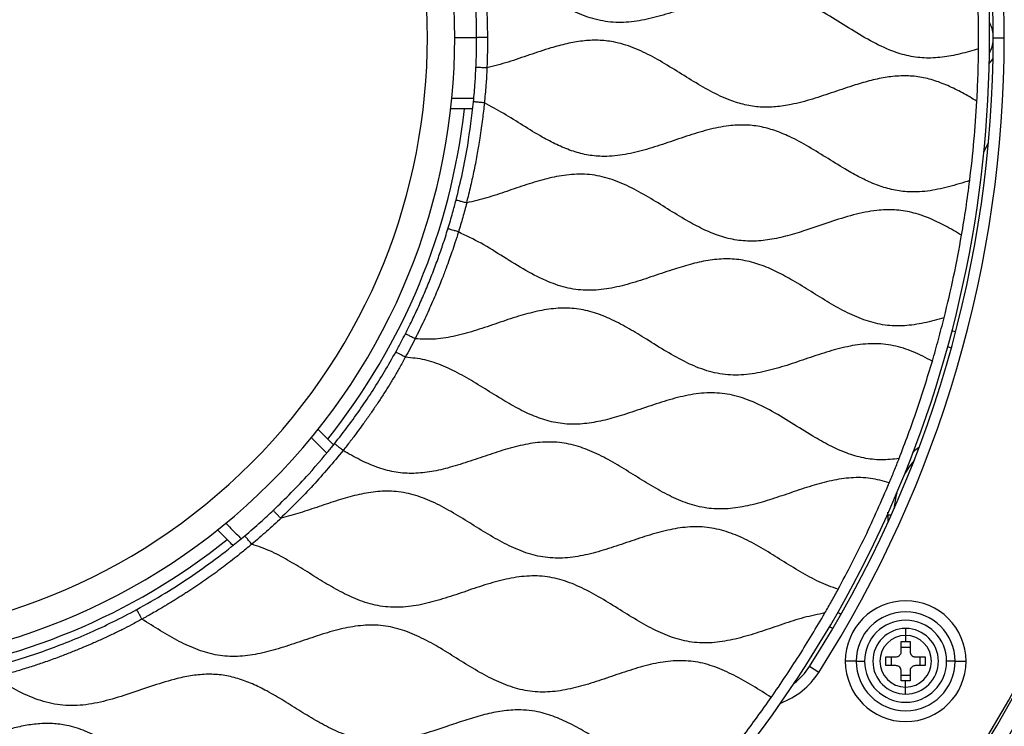
# Model space of a CAD drawing. Units: millimetres. Extents: x 69 to 1126, y 56 to 792.
# Drawn here: x 624 to 696, y 565 to 617 of the extents above; entities that cross this region are included whole.
import ezdxf

# ---------------------------------------------------------------- set-up
doc = ezdxf.new("R2010")
doc.units = ezdxf.units.MM
doc.layers.add('10', color=1, linetype='Continuous')
doc.styles.add('SLDTEXTSTYLE3', font='TXT', dxfattribs={"width": 0.7})
doc.dimstyles.new('SLDDIMSTYLE2', dxfattribs={"dimtxt": 12.733073, "dimasz": 12.733073, "dimexe": 0, "dimexo": 0.0625, "dimgap": 3.183268, "dimtad": 1, "dimdec": 1, "dimlfac": 1.25, "dimrnd": 1e-09, "dimzin": 12, "dimdsep": 46, "dimtxsty": 'SLDTEXTSTYLE3', "dimsah": 1, "dimcen": 0, "dimadec": 0, "dimazin": 3, "dimtfac": 1, "dimtdec": 1, "dimtofl": 0, "dimtmove": 0, "dimatfit": 3, "dimfxl": 1, "dimfrac": 2, "dimtolj": 1, "dimtzin": 12, "dimarcsym": 0})

# ---------------------------------------------------------------- blocks, each defined once
blk = doc.blocks.new('_D_3')
at = {"layer": '10'}
for p, q in [((698.357, 564.559), (787.797, 512.92)), ((762.924, 563.555), (755.516, 550.723)), ((765.33, 562.166), (762.924, 563.555)), ((755.516, 550.723), (757.922, 549.334)), ((797.409, 543.645), (799.815, 542.256)), ((799.815, 542.256), (792.407, 529.424)), ((792.407, 529.424), (790.001, 530.814))]:
    blk.add_line(p, q, dxfattribs=at)
blk.add_solid([(698.357, 564.559), (708.405, 556.496), (710.364, 559.889)], dxfattribs=at)
at = {"layer": '10', "char_height": 11.1125, "attachment_point": 1, "rotation": 330, "style": 'SLDTEXTSTYLE3'}
for s, insert in [('10.02', (765.084, 561.74)), ('%%c', (750.655, 550.823)), ('254.5', (762.845, 543.785))]:
    blk.add_mtext(s, dxfattribs=dict(at, insert=insert))

msp = doc.modelspace()

# ---------------------------------------------------------------- linework, layer by layer
at = {"color": 7, "linetype": 'Continuous', "lineweight": 25}
for p, q in [((657.808, 615.459), (656.194, 615.459)), ((695.585, 615.459), (696.385, 615.459)), ((694.901, 607.08), (695.241, 607.803)), ((692.827, 593.939), (692.532, 594.018)), ((692.489, 592.787), (692.245, 592.853)), ((687.868, 580.559), (687.877, 580.751)), ((687.868, 580.559), (687.881, 580.1)), ((687.868, 580.559), (688.127, 580.559)), ((684.443, 573.285), (684.209, 573.42)), ((683.843, 572.245), (683.609, 572.381)), ((689.176, 572.259), (689.176, 571.745)), ((688.856, 571.299), (689.176, 571.299)), ((688.856, 570.579), (688.856, 571.299)), ((689.176, 571.745), (689.176, 571.299)), ((689.176, 571.299), (689.496, 571.299)), ((689.496, 571.299), (689.496, 570.579)), ((688.856, 570.899), (689.496, 570.899)), ((685.56, 569.859), (684.761, 569.859)), ((685.56, 569.859), (686.176, 569.859)), ((687.736, 570.179), (688.456, 570.179)), ((687.736, 569.539), (687.736, 570.179)), ((688.136, 569.539), (688.136, 570.179)), ((689.896, 570.179), (690.616, 570.179)), ((690.216, 570.179), (690.216, 569.539)), ((690.616, 570.179), (690.616, 569.539)), ((692.792, 569.859), (692.176, 569.859)), ((692.792, 569.859), (693.591, 569.859)), ((682.818, 569.041), (682.144, 569.472)), ((688.456, 569.539), (687.736, 569.539)), ((688.856, 568.419), (688.856, 569.139)), ((689.496, 569.139), (689.496, 568.419)), ((690.616, 569.539), (689.896, 569.539)), ((689.496, 568.819), (688.856, 568.819)), ((689.176, 568.419), (688.856, 568.419)), ((689.176, 567.973), (689.176, 568.419)), ((689.496, 568.419), (689.176, 568.419)), ((689.176, 567.459), (689.176, 567.973))]:
    msp.add_line(p, q, dxfattribs=at)
at = {"color": 7, "linetype": 'Continuous', "lineweight": 25, "flags": 128}
for points in [[(695.294, 613.585), (695.448, 613.772), (695.572, 613.949)], [(689.795, 584.552), (689.403, 584.043), (689.134, 583.616)]]:
    msp.add_lwpolyline(points, dxfattribs=at)
at = {"color": 7, "linetype": 'Continuous', "lineweight": 25}
for centre, radius, start, end in [((610.194, 615.459), 100.464, 282.42851, 90), ((610.194, 615.459), 99.328, 0, 180), ((610.194, 615.459), 99.151, 0, 180), ((610.194, 615.459), 100.875, 0, 43.03238), ((610.194, 615.459), 100.875, 316.96899, 43.02831), ((610.194, 615.459), 85.12, 0, 35.43882), ((610.194, 615.459), 46, 46.3729, 226.3729), ((610.194, 615.459), 44, 45, 225), ((610.194, 615.459), 46, 226.3729, 46.3729), ((610.194, 615.459), 85.391, 0, 22.58542), ((610.194, 615.459), 86.191, 0, 22.58542), ((610.194, 615.459), 44, 225, 45), ((610.194, 615.459), 102.208, 278.99271, 7.64729), ((693.214, 615.459), 2.378, 4.37069, 28.32465), ((610.194, 615.459), 99.151, 282.44513, 0), ((610.194, 615.459), 99.328, 282.44505, 0), ((610.194, 615.459), 85.12, 311.47306, 0), ((610.194, 615.459), 85.391, 327.41458, 0), ((610.194, 615.459), 86.191, 327.41458, 0), ((610.194, 615.459), 101.801, 315.843, 0), ((610.194, 615.459), 100.875, 316.96762, 0), ((693.214, 615.459), 2.378, 331.67535, 355.62931), ((610.194, 615.459), 46.995, 321.35331, 353.64133), ((694.452, 580.559), 6.135, 164.89465, 175.60993), ((610.194, 615.459), 46.995, 276.35586, 308.64212), ((689.176, 569.859), 4.415, 0, 180), ((689.176, 569.859), 3.616, 0, 180), ((689.176, 569.859), 3, 0, 180), ((689.176, 569.859), 2.4, 90, 270), ((689.176, 569.859), 2.4, 270, 90), ((689.176, 569.859), 1.886, 90, 270), ((689.176, 569.859), 1.886, 270, 90), ((689.176, 569.859), 4.415, 180, 0), ((689.176, 569.859), 3.616, 180, 0), ((689.176, 569.859), 3, 180, 0), ((678.099, 572.057), 5.6, 290.24239, 327.41458), ((678.099, 572.057), 4.8, 307.53024, 327.41458)]:
    msp.add_arc(centre, radius, start, end, dxfattribs=at)
for points, knots in [([(657.794, 615.459), (657.791, 615.911), (657.783, 616.824), (657.724, 618.148), (657.629, 619.519), (657.533, 620.427), (657.48, 620.924)], [0, 0, 0, 0, 0.247137, 0.500099, 0.725876, 1, 1, 1, 1]), ([(658.261, 621.014), (658.356, 620.092), (658.544, 618.25), (658.573, 616.399), (658.588, 615.474)], [0, 0, 0, 0, 0.500873, 1, 1, 1, 1]), ([(694.511, 614.656), (694.066, 614.523), (693.19, 614.259), (691.861, 614.006), (690.542, 613.939), (689.244, 614.123), (687.847, 614.585), (686.369, 615.335), (684.807, 616.298), (683.365, 617.203), (682.022, 617.946), (680.782, 618.48), (679.505, 618.821), (678.193, 618.907), (676.867, 618.764), (675.534, 618.449), (674.12, 618.005), (672.633, 617.488), (671.076, 616.989), (669.523, 616.634), (667.973, 616.525), (666.449, 616.761), (665.013, 617.296), (663.647, 618.016), (662.325, 618.826), (661.005, 619.652), (659.681, 620.432), (658.747, 620.82), (658.288, 621.011)], [0, 0, 0, 0, 0.035951, 0.070732, 0.1044, 0.13767, 0.171578, 0.217771, 0.265578, 0.313584, 0.349505, 0.384223, 0.417873, 0.45124, 0.485346, 0.52067, 0.557039, 0.600013, 0.642497, 0.68356, 0.723035, 0.761948, 0.80188, 0.841056, 0.881319, 0.921812, 0.961597, 1, 1, 1, 1]), ([(657.745, 613.285), (657.761, 613.691), (657.789, 614.415), (657.793, 615.14), (657.794, 615.459)], [0, 0, 0, 0, 0.559906, 1, 1, 1, 1]), ([(658.588, 615.474), (658.488, 615.474), (658.334, 615.474), (658.149, 615.472), (658.022, 615.47), (657.92, 615.468), (657.821, 615.464), (657.805, 615.461), (657.794, 615.459)], [0, 0, 0, 0, 0.239573, 0.368436, 0.5, 0.631565, 0.760427, 1, 1, 1, 1]), ([(658.588, 615.474), (658.587, 615.104), (658.585, 614.362), (658.558, 613.62), (658.544, 613.249)], [0, 0, 0, 0, 0.499282, 1, 1, 1, 1]), ([(694.386, 610.816), (694.036, 611.024), (693.344, 611.434), (692.279, 611.968), (691.194, 612.38), (690.083, 612.636), (688.948, 612.699), (687.8, 612.591), (686.645, 612.347), (685.351, 611.97), (683.929, 611.484), (682.383, 610.962), (680.962, 610.578), (679.677, 610.383), (678.535, 610.361), (677.411, 610.53), (676.187, 610.914), (674.876, 611.537), (673.482, 612.362), (672.098, 613.237), (670.705, 614.068), (669.284, 614.757), (667.932, 615.17), (666.674, 615.304), (665.53, 615.241), (664.376, 615.033), (663.083, 614.68), (661.661, 614.206), (660.116, 613.665), (659.064, 613.386), (658.544, 613.249)], [0, 0, 0, 0, 0.032217, 0.063628, 0.094082, 0.123815, 0.153428, 0.183608, 0.214714, 0.246708, 0.290173, 0.33355, 0.375788, 0.406375, 0.436183, 0.465765, 0.495833, 0.537321, 0.580291, 0.623858, 0.666898, 0.708495, 0.748499, 0.778067, 0.808031, 0.838856, 0.870618, 0.913951, 0.957444, 1, 1, 1, 1]), ([(657.563, 610.775), (657.606, 611.243), (657.683, 612.078), (657.726, 612.916), (657.745, 613.285)], [0, 0, 0, 0, 0.559961, 1, 1, 1, 1]), ([(658.544, 613.249), (658.478, 613.252), (658.353, 613.258), (658.155, 613.267), (657.952, 613.278), (657.815, 613.272), (657.754, 613.303), (657.748, 613.291), (657.745, 613.285)], [0, 0, 0, 0, 0.157382, 0.297631, 0.502824, 0.749771, 0.87688, 1, 1, 1, 1]), ([(658.544, 613.249), (658.541, 613.174), (658.536, 613.079), (658.521, 612.652), (658.472, 611.875), (658.4, 611.121), (658.359, 610.696)], [0, 0, 0, 0, 0.0875337, 0.1122814, 0.4998426, 1, 1, 1, 1]), ([(655.955, 611.035), (656.33, 611.035), (656.883, 611.034), (657.415, 611.034), (657.585, 611.034)], [0, 0, 0, 0, 0.67967, 1, 1, 1, 1]), ([(656.288, 603.577), (656.449, 604.241), (656.773, 605.567), (657.23, 607.965), (657.437, 609.709), (657.563, 610.775)], [0, 0, 0, 0, 0.279973, 0.56008, 1, 1, 1, 1]), ([(658.359, 610.696), (658.259, 610.706), (658.105, 610.721), (657.921, 610.739), (657.793, 610.753), (657.691, 610.764), (657.59, 610.774), (657.574, 610.775), (657.563, 610.775)], [0, 0, 0, 0, 0.238893, 0.367674, 0.499169, 0.630762, 0.759902, 1, 1, 1, 1]), ([(657.495, 610.259), (657.322, 610.259), (656.789, 610.259), (656.233, 610.259), (655.858, 610.259)], [0, 0, 0, 0, 0.324649, 1, 1, 1, 1]), ([(658.359, 610.696), (658.338, 610.494), (658.296, 610.096), (658.218, 609.48), (658.129, 608.824), (658.035, 608.168), (657.938, 607.557), (657.804, 606.776), (657.616, 605.803), (657.353, 604.592), (657.153, 603.794), (657.05, 603.382)], [0, 0, 0, 0, 0.08179, 0.161738, 0.250441, 0.348554, 0.429062, 0.499894, 0.668253, 0.828443, 1, 1, 1, 1]), ([(693.865, 605.017), (693.348, 604.853), (692.331, 604.529), (690.789, 604.207), (689.378, 604.144), (688.127, 604.336), (687.03, 604.683), (685.956, 605.169), (684.779, 605.822), (683.502, 606.616), (682.115, 607.48), (680.82, 608.191), (679.614, 608.691), (678.509, 608.991), (677.378, 609.105), (676.099, 609.03), (674.679, 608.737), (673.133, 608.259), (671.584, 607.721), (670.038, 607.221), (668.495, 606.857), (667.082, 606.741), (665.823, 606.874), (664.718, 607.179), (663.639, 607.631), (662.457, 608.259), (661.177, 609.04), (659.795, 609.922), (658.835, 610.44), (658.359, 610.696)], [0, 0, 0, 0, 0.0429, 0.084286, 0.12414, 0.153723, 0.183802, 0.214784, 0.24668, 0.290091, 0.333517, 0.375885, 0.406579, 0.436452, 0.466019, 0.496001, 0.537339, 0.580207, 0.623763, 0.66688, 0.708609, 0.748713, 0.778278, 0.808169, 0.838891, 0.870562, 0.913833, 0.957349, 1, 1, 1, 1]), ([(693.268, 601.016), (692.871, 601.251), (692.088, 601.714), (690.877, 602.298), (689.635, 602.715), (688.356, 602.908), (686.915, 602.851), (685.326, 602.52), (683.609, 601.972), (682.022, 601.418), (680.564, 600.969), (679.249, 600.672), (677.942, 600.546), (676.649, 600.648), (675.392, 600.995), (674.169, 601.529), (672.902, 602.232), (671.586, 603.053), (670.206, 603.911), (668.808, 604.673), (667.368, 605.24), (665.873, 605.52), (664.376, 605.459), (662.904, 605.162), (661.454, 604.723), (660, 604.226), (658.55, 603.732), (657.563, 603.497), (657.076, 603.381)], [0, 0, 0, 0, 0.036166, 0.071264, 0.10518, 0.138433, 0.172028, 0.217658, 0.26512, 0.313199, 0.349455, 0.38464, 0.418637, 0.451964, 0.48563, 0.520372, 0.556293, 0.599111, 0.641904, 0.68363, 0.723726, 0.762666, 0.801936, 0.840323, 0.880074, 0.920534, 0.96079, 1, 1, 1, 1]), ([(655.698, 601.489), (655.815, 601.877), (656.023, 602.57), (656.207, 603.27), (656.288, 603.577)], [0, 0, 0, 0, 0.559976, 1, 1, 1, 1]), ([(657.05, 603.382), (656.949, 603.408), (656.749, 603.46), (656.495, 603.522), (656.357, 603.566), (656.293, 603.564), (656.29, 603.573), (656.288, 603.577)], [0, 0, 0, 0, 0.250165, 0.499088, 0.7481, 0.875389, 1, 1, 1, 1]), ([(657.076, 603.381), (656.979, 603.025), (656.785, 602.313), (656.57, 601.606), (656.463, 601.254)], [0, 0, 0, 0, 0.500884, 1, 1, 1, 1]), ([(657.076, 603.381), (657.073, 603.381), (657.067, 603.38), (657.061, 603.38), (657.057, 603.38), (657.057, 603.38), (657.056, 603.38), (657.056, 603.38), (657.056, 603.38), (657.056, 603.38)], [0, 0, 0, 0, 0.526878, 0.8744225, 0.9631059, 0.9869636, 0.9944188, 0.997345, 1, 1, 1, 1]), ([(652.584, 593.805), (652.77, 594.176), (653.126, 594.886), (653.625, 595.967), (654.09, 597.037), (654.535, 598.134), (654.94, 599.211), (655.333, 600.33), (655.57, 601.084), (655.698, 601.489)], [0, 0, 0, 0, 0.150057, 0.286884, 0.430476, 0.571518, 0.714325, 0.846371, 1, 1, 1, 1]), ([(656.463, 601.254), (656.414, 601.271), (656.314, 601.307), (656.198, 601.336), (656.061, 601.375), (655.899, 601.43), (655.761, 601.464), (655.708, 601.496), (655.701, 601.491), (655.698, 601.489)], [0, 0, 0, 0, 0.125026, 0.252675, 0.29678, 0.501235, 0.746257, 0.897274, 1, 1, 1, 1]), ([(656.463, 601.254), (656.379, 600.986), (656.226, 600.496), (656.001, 599.829), (655.786, 599.217), (655.545, 598.554), (655.293, 597.899), (654.944, 597.025), (654.504, 595.999), (653.925, 594.717), (653.509, 593.873), (653.297, 593.442)], [0, 0, 0, 0, 0.099995, 0.182192, 0.250394, 0.330784, 0.432692, 0.499941, 0.66529, 0.829261, 1, 1, 1, 1]), ([(691.991, 594.986), (691.505, 594.847), (690.552, 594.574), (689.099, 594.359), (687.657, 594.396), (686.254, 594.744), (684.899, 595.328), (683.575, 596.072), (682.265, 596.891), (680.996, 597.677), (679.758, 598.36), (678.541, 598.885), (677.289, 599.223), (676.004, 599.318), (674.705, 599.19), (673.398, 598.893), (672.011, 598.465), (670.551, 597.96), (669.022, 597.46), (667.498, 597.086), (665.978, 596.936), (664.476, 597.102), (662.937, 597.616), (661.372, 598.43), (659.76, 599.427), (658.158, 600.447), (657.022, 600.988), (656.463, 601.254)], [0, 0, 0, 0, 0.0398324, 0.0781822, 0.1154262, 0.1528118, 0.1914545, 0.2315427, 0.272482, 0.3133546, 0.349259, 0.3839823, 0.4176495, 0.4510062, 0.4850467, 0.520273, 0.5565618, 0.5995236, 0.6421257, 0.683425, 0.7231154, 0.7620044, 0.801646, 0.8504052, 0.9008055, 0.951216, 1, 1, 1, 1]), ([(691.129, 591.807), (690.665, 592.047), (689.754, 592.518), (688.298, 592.984), (686.794, 593.135), (685.272, 592.971), (683.746, 592.588), (682.216, 592.084), (680.684, 591.555), (679.132, 591.085), (677.561, 590.784), (675.968, 590.768), (674.418, 591.129), (672.93, 591.78), (671.482, 592.613), (670.115, 593.476), (668.807, 594.271), (667.552, 594.931), (666.266, 595.428), (664.938, 595.699), (663.58, 595.694), (662.213, 595.472), (660.793, 595.081), (659.324, 594.587), (657.811, 594.068), (656.302, 593.638), (654.795, 593.361), (653.797, 593.414), (653.307, 593.441)], [0, 0, 0, 0, 0.039405, 0.077292, 0.11452, 0.152579, 0.192189, 0.233011, 0.274125, 0.314499, 0.35521, 0.394464, 0.433676, 0.474305, 0.516566, 0.559638, 0.596305, 0.632023, 0.666472, 0.700006, 0.733635, 0.768285, 0.804192, 0.844651, 0.885202, 0.92487, 0.963047, 1, 1, 1, 1]), ([(651.877, 592.473), (652.011, 592.72), (652.252, 593.162), (652.483, 593.609), (652.584, 593.805)], [0, 0, 0, 0, 0.559992, 1, 1, 1, 1]), ([(653.297, 593.442), (653.207, 593.488), (653.068, 593.558), (652.903, 593.643), (652.789, 593.702), (652.697, 593.749), (652.609, 593.795), (652.594, 593.801), (652.584, 593.805)], [0, 0, 0, 0, 0.2398689, 0.3688845, 0.5005516, 0.6321337, 0.7609077, 1, 1, 1, 1]), ([(653.297, 593.442), (653.179, 593.215), (652.943, 592.762), (652.699, 592.313), (652.577, 592.088)], [0, 0, 0, 0, 0.499426, 1, 1, 1, 1]), ([(647.4, 585.769), (647.737, 586.2), (648.4, 587.049), (649.336, 588.358), (650.222, 589.684), (651.075, 591.053), (651.606, 591.994), (651.877, 592.473)], [0, 0, 0, 0, 0.203059, 0.400569, 0.598202, 0.795473, 1, 1, 1, 1]), ([(652.577, 592.088), (652.437, 591.834), (652.167, 591.346), (651.753, 590.628), (651.336, 589.941), (650.901, 589.258), (650.452, 588.58), (649.982, 587.897), (649.513, 587.234), (649.036, 586.583), (648.547, 585.934), (648.203, 585.497), (648.026, 585.271)], [0, 0, 0, 0, 0.1059535, 0.2041688, 0.3027543, 0.3998646, 0.4999748, 0.6000247, 0.7028679, 0.7967058, 0.8952245, 1, 1, 1, 1]), ([(652.577, 592.088), (652.521, 592.119), (652.413, 592.179), (652.239, 592.275), (652.083, 592.361), (651.98, 592.415), (651.92, 592.448), (651.89, 592.48), (651.881, 592.476), (651.877, 592.473)], [0, 0, 0, 0, 0.15453, 0.293902, 0.504307, 0.668787, 0.75123, 0.877048, 1, 1, 1, 1]), ([(688.697, 584.682), (688.261, 584.636), (687.397, 584.544), (686.091, 584.689), (684.825, 585.066), (683.592, 585.631), (682.255, 586.392), (680.816, 587.301), (679.25, 588.251), (677.7, 589.002), (676.146, 589.449), (674.605, 589.529), (673.054, 589.304), (671.499, 588.875), (669.939, 588.345), (668.452, 587.84), (667.039, 587.441), (665.71, 587.205), (664.389, 587.167), (663.092, 587.385), (661.834, 587.828), (660.608, 588.44), (659.359, 589.179), (658.08, 589.986), (656.756, 590.785), (655.41, 591.461), (654.022, 591.957), (653.065, 592.044), (652.591, 592.088)], [0, 0, 0, 0, 0.033959, 0.067343, 0.101201, 0.136204, 0.172362, 0.220614, 0.268443, 0.314512, 0.354007, 0.393102, 0.433344, 0.475245, 0.518229, 0.561224, 0.597261, 0.63209, 0.665852, 0.699346, 0.733592, 0.769064, 0.805578, 0.846249, 0.886525, 0.925594, 0.963193, 1, 1, 1, 1]), ([(646.173, 586.835), (646.481, 586.527), (646.872, 586.136), (647.246, 585.762), (647.326, 585.682)], [0, 0, 0, 0, 0.78642, 1, 1, 1, 1]), ([(642.916, 580.89), (643.799, 581.758), (645.375, 583.31), (646.781, 585.018), (647.4, 585.769)], [0, 0, 0, 0, 0.559631, 1, 1, 1, 1]), ([(646.823, 585.09), (646.706, 585.207), (646.339, 585.574), (645.956, 585.955), (645.695, 586.215)], [0, 0, 0, 0, 0.317422, 1, 1, 1, 1]), ([(648.026, 585.271), (647.983, 585.301), (647.895, 585.362), (647.797, 585.456), (647.687, 585.544), (647.605, 585.607), (647.532, 585.664), (647.473, 585.711), (647.414, 585.758), (647.405, 585.766), (647.4, 585.769)], [0, 0, 0, 0, 0.125968, 0.252881, 0.337396, 0.50143, 0.561746, 0.668726, 0.818109, 1, 1, 1, 1]), ([(687.981, 582.915), (687.526, 583.041), (686.616, 583.293), (685.178, 583.309), (683.736, 583.089), (682.286, 582.689), (680.842, 582.204), (679.404, 581.712), (677.98, 581.289), (676.561, 581.015), (675.139, 580.96), (673.735, 581.205), (672.369, 581.714), (671.042, 582.41), (669.733, 583.209), (668.428, 584.03), (667.113, 584.794), (665.771, 585.419), (664.385, 585.826), (662.954, 585.936), (661.509, 585.77), (660.059, 585.408), (658.603, 584.933), (657.146, 584.429), (655.73, 583.987), (654.359, 583.68), (653.037, 583.559), (651.731, 583.673), (650.461, 584.036), (649.224, 584.584), (648.43, 585.04), (648.026, 585.271)], [0, 0, 0, 0, 0.033594, 0.067105, 0.101628, 0.137475, 0.174211, 0.210392, 0.245889, 0.280164, 0.313289, 0.346792, 0.381167, 0.41688, 0.453595, 0.490553, 0.526914, 0.562049, 0.595941, 0.629418, 0.663684, 0.699284, 0.735938, 0.772909, 0.809352, 0.841727, 0.873003, 0.903673, 0.934705, 0.966812, 1, 1, 1, 1]), ([(648.026, 585.271), (647.308, 584.409), (645.869, 582.682), (644.26, 581.111), (643.454, 580.323)], [0, 0, 0, 0, 0.498952, 1, 1, 1, 1]), ([(689.652, 585.051), (689.683, 585.089), (689.822, 585.259), (689.987, 585.395), (690.115, 585.501)], [0, 0, 0, 0, 0.224108, 1, 1, 1, 1]), ([(684.239, 575.119), (683.77, 575.29), (682.815, 575.638), (681.466, 576.399), (680.125, 577.227), (678.787, 578.062), (677.441, 578.808), (676.068, 579.379), (674.655, 579.7), (673.206, 579.708), (671.738, 579.464), (670.256, 579.042), (668.759, 578.533), (667.263, 578.025), (665.771, 577.608), (664.284, 577.374), (662.806, 577.407), (661.369, 577.766), (659.982, 578.371), (658.629, 579.139), (657.288, 579.98), (655.945, 580.807), (654.584, 581.535), (653.183, 582.072), (651.77, 582.327), (650.374, 582.282), (649.01, 582.033), (647.641, 581.639), (646.267, 581.176), (644.894, 580.7), (643.963, 580.445), (643.502, 580.319)], [0, 0, 0, 0, 0.0343194, 0.0699832, 0.1065042, 0.1430427, 0.178753, 0.212525, 0.2452519, 0.2779799, 0.3117542, 0.3475457, 0.3841658, 0.4207626, 0.4564928, 0.4908718, 0.5242171, 0.5576849, 0.5923135, 0.6282529, 0.6649211, 0.7014493, 0.7370187, 0.7712253, 0.8045078, 0.8352543, 0.8670066, 0.8998752, 0.9334362, 0.9670334, 1, 1, 1, 1]), ([(640.833, 579.031), (641.23, 579.37), (641.937, 579.975), (642.617, 580.61), (642.916, 580.89)], [0, 0, 0, 0, 0.5599991, 1, 1, 1, 1]), ([(643.454, 580.323), (643.401, 580.378), (643.282, 580.504), (643.139, 580.654), (643.035, 580.765), (642.969, 580.835), (642.925, 580.881), (642.919, 580.887), (642.916, 580.89)], [0, 0, 0, 0, 0.184507, 0.421667, 0.558361, 0.703211, 0.851847, 1, 1, 1, 1]), ([(639.419, 579.978), (639.686, 579.711), (640.077, 579.319), (640.453, 578.942), (640.572, 578.823)], [0, 0, 0, 0, 0.682769, 1, 1, 1, 1]), ([(643.502, 580.319), (643.148, 579.994), (642.442, 579.348), (641.712, 578.728), (641.349, 578.42)], [0, 0, 0, 0, 0.5018496, 1, 1, 1, 1]), ([(643.502, 580.319), (643.492, 580.317), (643.479, 580.314), (643.462, 580.317), (643.456, 580.321), (643.454, 580.323)], [0, 0, 0, 0, 0.565516, 0.783015, 1, 1, 1, 1]), ([(639.963, 578.337), (639.841, 578.459), (639.464, 578.836), (639.071, 579.229), (638.805, 579.494)], [0, 0, 0, 0, 0.32381, 1, 1, 1, 1]), ([(632.931, 573.64), (633.627, 574.032), (635.019, 574.815), (637.007, 576.109), (638.958, 577.501), (640.195, 578.51), (640.833, 579.031)], [0, 0, 0, 0, 0.250091, 0.500151, 0.742166, 1, 1, 1, 1]), ([(641.349, 578.42), (641.202, 578.296), (640.832, 577.987), (640.268, 577.531), (639.679, 577.07), (639.132, 576.655), (638.588, 576.255), (638.031, 575.857), (637.558, 575.531), (637.178, 575.276), (636.887, 575.083), (636.602, 574.898), (636.321, 574.718), (636.037, 574.538), (635.736, 574.35), (635.473, 574.189), (635.234, 574.043), (635.006, 573.906), (634.712, 573.731), (634.358, 573.524), (633.998, 573.318), (633.686, 573.142), (633.468, 573.022), (633.354, 572.96), (633.313, 572.938)], [0, 0, 0, 0, 0.059068, 0.148383, 0.223247, 0.289588, 0.35953, 0.431292, 0.500242, 0.536335, 0.572132, 0.607642, 0.641096, 0.674774, 0.711185, 0.750313, 0.769839, 0.797226, 0.832363, 0.875149, 0.923382, 0.960154, 0.985641, 1, 1, 1, 1]), ([(641.349, 578.42), (641.284, 578.497), (641.184, 578.615), (641.064, 578.758), (640.982, 578.856), (640.916, 578.935), (640.852, 579.011), (640.841, 579.023), (640.833, 579.031)], [0, 0, 0, 0, 0.239937, 0.369052, 0.500625, 0.632126, 0.760961, 1, 1, 1, 1]), ([(683.269, 573.388), (682.756, 573.285), (681.712, 573.076), (680.183, 572.569), (678.648, 572.041), (677.116, 571.561), (675.598, 571.237), (674.094, 571.157), (672.626, 571.401), (671.213, 571.931), (669.83, 572.662), (668.459, 573.506), (667.082, 574.37), (665.691, 575.157), (664.263, 575.767), (662.78, 576.111), (661.257, 576.109), (659.728, 575.835), (658.194, 575.383), (656.657, 574.854), (655.12, 574.342), (653.589, 573.942), (652.06, 573.755), (650.547, 573.875), (649.127, 574.313), (647.793, 574.95), (646.52, 575.694), (645.256, 576.49), (643.987, 577.26), (642.706, 577.954), (641.803, 578.264), (641.36, 578.416)], [0, 0, 0, 0, 0.035085, 0.071342, 0.107993, 0.144108, 0.178969, 0.211948, 0.244556, 0.278025, 0.312839, 0.349362, 0.386041, 0.42196, 0.456521, 0.489939, 0.523367, 0.55795, 0.593886, 0.63057, 0.667083, 0.702573, 0.736666, 0.769921, 0.803661, 0.835763, 0.868922, 0.902585, 0.936031, 0.968607, 1, 1, 1, 1]), ([(622.339, 569.435), (622.981, 569.612), (624.235, 569.959), (626.042, 570.563), (627.798, 571.221), (629.503, 571.939), (631.23, 572.742), (632.35, 573.333), (632.931, 573.64)], [0, 0, 0, 0, 0.1749607, 0.3416668, 0.5001263, 0.6674309, 0.8273911, 1, 1, 1, 1]), ([(633.313, 572.938), (633.279, 573), (633.198, 573.148), (633.098, 573.33), (633.021, 573.472), (632.971, 573.564), (632.937, 573.628), (632.933, 573.636), (632.931, 573.64)], [0, 0, 0, 0, 0.170527, 0.401942, 0.539752, 0.688761, 0.843952, 1, 1, 1, 1]), ([(633.313, 572.938), (633.06, 572.8), (632.576, 572.537), (631.842, 572.156), (631.105, 571.801), (630.35, 571.452), (629.598, 571.118), (628.835, 570.794), (628.05, 570.474), (627.181, 570.141), (626.271, 569.811), (625.316, 569.489), (624.384, 569.196), (623.455, 568.923), (622.844, 568.759), (622.54, 568.677)], [0, 0, 0, 0, 0.074317, 0.142501, 0.213591, 0.285719, 0.357092, 0.426275, 0.499804, 0.576046, 0.666507, 0.749817, 0.836505, 0.918693, 1, 1, 1, 1]), ([(679.349, 567.215), (678.897, 567.498), (677.999, 568.059), (676.645, 568.844), (675.259, 569.474), (673.824, 569.867), (672.344, 569.935), (670.853, 569.725), (669.358, 569.321), (667.858, 568.817), (666.357, 568.303), (664.86, 567.865), (663.368, 567.598), (661.883, 567.587), (660.434, 567.906), (659.037, 568.484), (657.677, 569.238), (656.332, 570.077), (654.986, 570.913), (653.624, 571.66), (652.225, 572.226), (650.773, 572.527), (649.287, 572.5), (647.795, 572.221), (646.298, 571.777), (644.797, 571.261), (643.297, 570.76), (641.802, 570.364), (640.311, 570.167), (638.832, 570.254), (637.4, 570.662), (636.017, 571.302), (634.664, 572.093), (633.766, 572.655), (633.313, 572.938)], [0, 0, 0, 0, 0.032675, 0.064785, 0.09576, 0.125642, 0.155282, 0.185764, 0.217462, 0.249999, 0.282637, 0.314601, 0.345386, 0.375156, 0.404868, 0.435533, 0.467397, 0.500001, 0.532583, 0.564389, 0.594987, 0.62467, 0.654478, 0.685331, 0.717349, 0.750003, 0.782511, 0.814147, 0.844565, 0.874186, 0.904113, 0.935157, 0.967316, 1, 1, 1, 1]), ([(688.456, 570.179), (688.495, 570.183), (688.567, 570.189), (688.662, 570.232), (688.732, 570.286), (688.794, 570.359), (688.845, 570.456), (688.852, 570.539), (688.856, 570.579)], [0, 0, 0, 0, 0.187267, 0.347347, 0.487634, 0.605462, 0.804348, 1, 1, 1, 1]), ([(689.496, 570.579), (689.502, 570.528), (689.513, 570.428), (689.599, 570.298), (689.705, 570.222), (689.807, 570.185), (689.866, 570.181), (689.896, 570.179)], [0, 0, 0, 0, 0.243724, 0.481847, 0.718957, 0.854874, 1, 1, 1, 1]), ([(688.856, 569.139), (688.85, 569.19), (688.839, 569.291), (688.753, 569.421), (688.647, 569.497), (688.544, 569.534), (688.486, 569.537), (688.456, 569.539)], [0, 0, 0, 0, 0.243724, 0.481847, 0.718957, 0.854874, 1, 1, 1, 1]), ([(689.896, 569.539), (689.857, 569.536), (689.785, 569.53), (689.69, 569.486), (689.62, 569.433), (689.558, 569.36), (689.507, 569.262), (689.5, 569.18), (689.496, 569.139)], [0, 0, 0, 0, 0.1872669, 0.3473474, 0.487634, 0.6054622, 0.8043479, 1, 1, 1, 1]), ([(675.053, 561.578), (674.771, 561.53), (674.213, 561.436), (673.371, 561.391), (672.538, 561.435), (671.624, 561.602), (670.633, 561.918), (669.579, 562.397), (668.469, 563.011), (667.303, 563.73), (666.073, 564.501), (664.833, 565.215), (663.57, 565.805), (662.429, 566.153), (661.436, 566.297), (660.457, 566.316), (659.321, 566.187), (658.04, 565.883), (656.754, 565.482), (655.323, 564.99), (653.761, 564.473), (652.326, 564.128), (651.186, 564.007), (650.348, 564.003), (649.521, 564.101), (648.538, 564.339), (647.411, 564.778), (646.162, 565.438), (644.929, 566.189), (643.699, 566.963), (642.528, 567.654), (641.408, 568.213), (640.34, 568.616), (639.248, 568.868), (638.131, 568.933), (637.003, 568.832), (635.669, 568.557), (634.143, 568.087), (632.435, 567.491), (630.73, 566.953), (629.295, 566.661), (628.161, 566.597), (627.328, 566.642), (626.507, 566.792), (625.419, 567.118), (624.087, 567.731), (623.077, 568.34), (622.562, 568.651)], [0, 0, 0, 0, 0.015362, 0.030412, 0.045273, 0.060137, 0.080276, 0.101012, 0.122348, 0.148468, 0.174675, 0.200443, 0.225386, 0.249483, 0.264324, 0.279222, 0.302029, 0.325622, 0.349888, 0.374477, 0.407004, 0.438418, 0.453613, 0.468548, 0.483383, 0.498326, 0.52281, 0.548192, 0.574238, 0.60047, 0.626355, 0.647349, 0.667713, 0.687605, 0.707413, 0.727586, 0.748363, 0.780579, 0.81336, 0.845677, 0.876735, 0.891784, 0.906644, 0.921509, 0.93657, 0.967661, 1, 1, 1, 1]), ([(657.024, 556.103), (656.502, 555.949), (655.452, 555.638), (653.906, 555.092), (652.36, 554.604), (650.819, 554.262), (649.281, 554.166), (647.771, 554.412), (646.361, 554.943), (645.03, 555.645), (643.753, 556.424), (642.48, 557.225), (641.199, 557.974), (639.892, 558.595), (638.546, 559.013), (637.156, 559.156), (635.749, 559.029), (634.335, 558.703), (632.916, 558.256), (631.494, 557.764), (630.1, 557.311), (628.738, 556.966), (627.41, 556.792), (626.093, 556.835), (624.809, 557.138), (623.536, 557.655), (622.268, 558.341), (620.993, 559.127), (619.719, 559.926), (618.436, 560.663), (617.125, 561.262), (615.798, 561.644), (614.461, 561.754), (613.135, 561.627), (611.802, 561.323), (610.463, 560.908), (609.121, 560.446), (607.78, 560.001), (606.444, 559.636), (605.115, 559.418), (603.794, 559.405), (602.509, 559.649), (601.269, 560.105), (600.066, 560.717), (598.88, 561.424), (597.668, 562.186), (596.422, 562.941), (595.127, 563.614), (593.795, 564.106), (592.418, 564.349), (591.014, 564.303), (589.514, 564.019), (587.927, 563.538), (586.258, 562.957), (584.59, 562.42), (583.03, 562.075), (581.591, 561.987), (580.287, 562.153), (579.021, 562.557), (577.788, 563.141), (576.585, 563.837), (575.397, 564.581), (574.214, 565.311), (573.021, 565.974), (571.796, 566.509), (570.528, 566.859), (569.216, 566.959), (567.89, 566.826), (566.557, 566.519), (565.226, 566.104), (563.9, 565.648), (562.583, 565.211), (561.27, 564.85), (559.956, 564.63), (558.641, 564.607), (557.343, 564.843), (556.085, 565.301), (554.857, 565.925), (553.647, 566.646), (552.445, 567.409), (551.625, 567.89), (551.216, 568.129)], [0, 0, 0, 0, 0.014497, 0.029185, 0.043684, 0.057689, 0.071162, 0.084464, 0.098125, 0.111145, 0.124517, 0.137977, 0.151233, 0.164062, 0.176437, 0.188621, 0.201038, 0.213921, 0.227212, 0.240677, 0.254022, 0.266264, 0.27808, 0.2896, 0.301155, 0.31305, 0.326124, 0.339523, 0.352973, 0.366185, 0.378954, 0.391285, 0.402777, 0.4145, 0.426639, 0.439149, 0.45184, 0.464466, 0.476799, 0.488712, 0.500278, 0.511791, 0.523376, 0.535371, 0.547701, 0.560172, 0.573526, 0.586513, 0.599024, 0.611226, 0.623526, 0.636246, 0.651808, 0.667669, 0.683354, 0.698472, 0.710121, 0.721608, 0.733296, 0.745391, 0.757871, 0.770327, 0.782749, 0.794916, 0.806685, 0.818296, 0.829789, 0.841523, 0.853675, 0.866194, 0.878659, 0.891059, 0.903179, 0.914893, 0.926493, 0.938026, 0.949837, 0.962073, 0.974658, 0.987383, 1, 1, 1, 1]), ([(673.555, 559.824), (673.214, 559.908), (672.533, 560.076), (671.291, 560.135), (669.849, 559.963), (668.231, 559.529), (666.609, 558.981), (665.161, 558.487), (663.891, 558.124), (662.813, 557.898), (661.742, 557.791), (660.682, 557.827), (659.642, 558.034), (658.623, 558.382), (657.625, 558.848), (656.527, 559.46), (655.335, 560.199), (654.039, 561.009), (652.834, 561.687), (651.717, 562.191), (650.696, 562.522), (649.652, 562.705), (648.469, 562.722), (647.149, 562.537), (645.709, 562.153), (644.263, 561.673), (642.817, 561.175), (641.375, 560.738), (640.051, 560.469), (638.859, 560.388), (637.732, 560.474), (636.558, 560.775), (635.349, 561.279), (634.166, 561.921), (632.995, 562.637), (631.785, 563.397), (630.526, 564.138), (629.199, 564.777), (627.94, 565.173), (626.772, 565.328), (625.707, 565.303), (624.632, 565.145), (623.177, 564.789), (621.375, 564.177), (619.573, 563.562), (618.118, 563.198), (617.043, 563.032), (615.977, 562.996), (614.807, 563.137), (613.547, 563.521), (612.217, 564.15), (610.914, 564.914), (609.618, 565.727), (608.323, 566.527), (607.418, 566.968), (606.971, 567.186)], [0, 0, 0, 0, 0.014861, 0.029679, 0.052435, 0.076172, 0.10059, 0.125036, 0.141017, 0.156576, 0.171701, 0.186537, 0.201375, 0.216502, 0.232066, 0.248049, 0.269769, 0.291526, 0.312842, 0.328342, 0.343417, 0.358234, 0.373096, 0.393425, 0.414536, 0.436209, 0.457992, 0.479401, 0.500083, 0.515111, 0.529915, 0.547814, 0.56625, 0.585317, 0.604825, 0.624444, 0.645938, 0.666741, 0.686793, 0.701589, 0.716514, 0.731805, 0.747544, 0.779985, 0.812455, 0.828225, 0.843547, 0.858492, 0.873287, 0.893306, 0.914066, 0.935531, 0.957326, 0.978961, 1, 1, 1, 1])]:
    msp.add_open_spline(points, degree=3, knots=knots, dxfattribs=at)
for points in [[(694.514, 615.459), (694.506, 616.433), (694.489, 618.382), (694.371, 620.326), (694.312, 621.299)], [(694.511, 614.656), (694.512, 614.79), (694.514, 615.058), (694.514, 615.325), (694.514, 615.459)], [(694.386, 610.816), (694.418, 611.456), (694.481, 612.735), (694.501, 614.016), (694.511, 614.656)], [(693.865, 605.017), (693.977, 605.982), (694.201, 607.91), (694.325, 609.848), (694.386, 610.816)], [(693.268, 601.016), (693.38, 601.681), (693.603, 603.011), (693.778, 604.349), (693.865, 605.017)], [(691.991, 594.986), (692.232, 595.985), (692.712, 597.984), (693.083, 600.005), (693.268, 601.016)], [(691.129, 591.807), (691.281, 592.335), (691.583, 593.39), (691.855, 594.454), (691.991, 594.986)], [(688.697, 584.682), (689.142, 585.856), (690.032, 588.204), (690.763, 590.606), (691.129, 591.807)], [(687.981, 582.915), (688.103, 583.209), (688.346, 583.796), (688.58, 584.387), (688.697, 584.682)], [(684.239, 575.119), (684.912, 576.395), (686.26, 578.945), (687.407, 581.592), (687.981, 582.915)], [(683.269, 573.388), (683.433, 573.675), (683.761, 574.249), (684.08, 574.829), (684.239, 575.119)], [(679.349, 567.215), (680.036, 568.223), (681.409, 570.238), (682.649, 572.338), (683.269, 573.388)], [(675.053, 561.578), (675.799, 562.495), (677.29, 564.329), (678.663, 566.253), (679.349, 567.215)]]:
    msp.add_open_spline(points, degree=3, dxfattribs=at)

# ---------------------------------------------------------------- dimensions: what is measured, and where the dimension line sits
at = {"layer": '10'}
dim = msp.add_diameter_dim_2p(p1=(522.032, 666.36), p2=(698.357, 564.559), dimstyle='SLDDIMSTYLE2', dxfattribs=at)
dim.commit()
dim.dimension.update_dxf_attribs({"geometry": '_D_3', "text_midpoint": (766.326, 525.317), "dimtype": 163})

doc.saveas('drawing.dxf')
